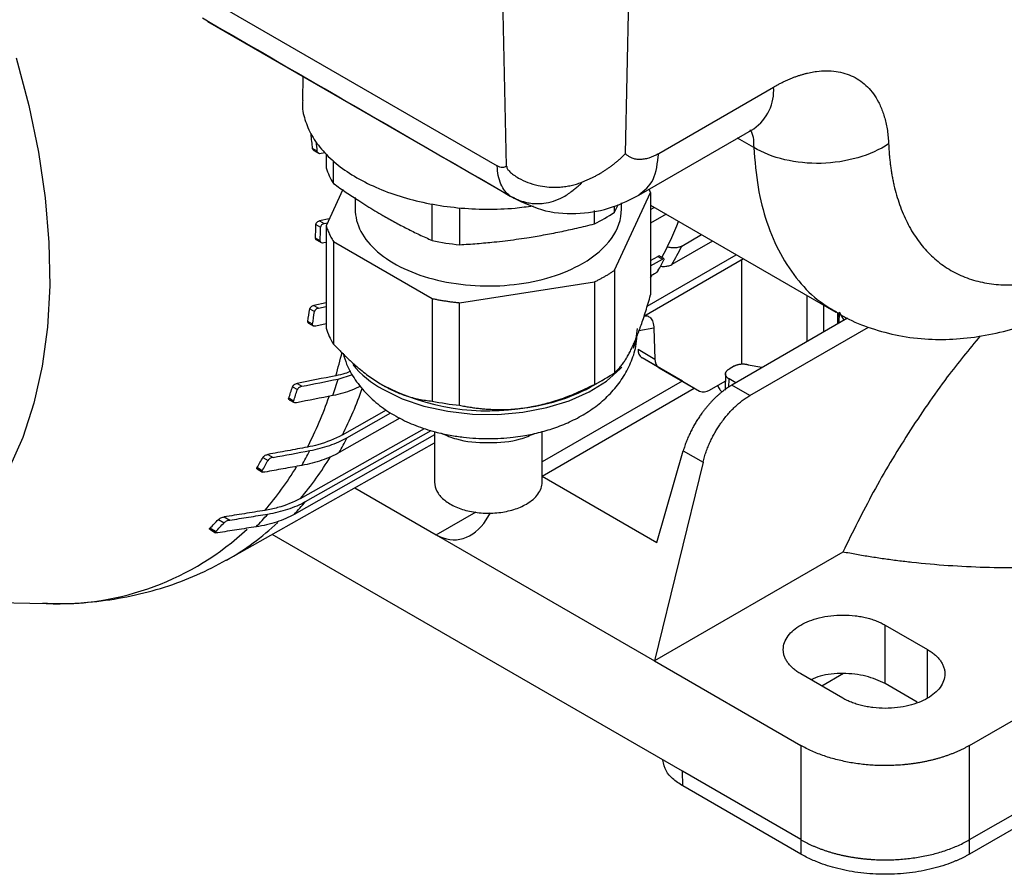
# Model space of a CAD drawing. Units: millimetres. Extents: x 14736 to 16376, y -166 to 1683.
# Drawn here: x 16112 to 16194, y 1025 to 1097 of the extents above; entities that cross this region are included whole.
import ezdxf

# ---------------------------------------------------------------- set-up
doc = ezdxf.new("R2010")
doc.units = ezdxf.units.MM

msp = doc.modelspace()

# ---------------------------------------------------------------- linework, layer by layer
at = {"color": 7, "linetype": 'Continuous', "lineweight": 25}
for p, q in [((16152.604, 1084.408), (16152.031, 1109.99)), ((16126.094, 1099.302), (16151.824, 1084.438)), ((16127.56, 1096.534), (16153.215, 1081.723)), ((16135.548, 1091.922), (16135.505, 1089.912)), ((16165.336, 1085.483), (16174.96, 1091.038)), ((16163.68, 1081.989), (16173.305, 1087.545)), ((16136.742, 1085.657), (16136.35, 1085.884)), ((16136.458, 1085.72), (16136.85, 1085.493)), ((16137.399, 1085.531), (16137.077, 1085.464)), ((16137.486, 1085.451), (16137.486, 1084.286)), ((16138.1, 1082.963), (16138.1, 1084.876)), ((16138.889, 1082.453), (16137.486, 1079.429)), ((16161.634, 1075.694), (16164.661, 1082.215)), ((16164.661, 1082.215), (16164.536, 1082.483)), ((16164.661, 1082.215), (16164.661, 1073.634)), ((16139.923, 1081.785), (16139.923, 1080.821)), ((16146.369, 1078.19), (16146.369, 1081.245)), ((16161.634, 1080.551), (16161.978, 1081.228)), ((16161.634, 1080.551), (16161.634, 1081.073)), ((16162.223, 1080.821), (16162.223, 1081.339)), ((16164.661, 1081.143), (16180.164, 1072.193)), ((16148.661, 1080.931), (16148.661, 1077.835)), ((16159.957, 1079.583), (16159.957, 1080.701)), ((16164.661, 1080.785), (16164.973, 1080.962)), ((16165.974, 1080.384), (16164.661, 1079.64)), ((16136.624, 1079.52), (16137.014, 1079.295)), ((16137.751, 1080), (16136.937, 1079.829)), ((16136.937, 1079.829), (16137.327, 1079.604)), ((16137.327, 1079.604), (16137.593, 1079.66)), ((16137.486, 1079.429), (16137.486, 1070.849)), ((16167.269, 1077.727), (16168.923, 1078.682)), ((16191.377, 1035.92), (16265.391, 1078.647)), ((16136.995, 1078.163), (16136.605, 1078.388)), ((16136.692, 1078.236), (16137.082, 1078.011)), ((16137.486, 1078.026), (16137.299, 1077.987)), ((16138.1, 1078.106), (16146.369, 1073.333)), ((16138.1, 1078.106), (16138.1, 1069.526)), ((16169.853, 1078.145), (16166.45, 1076.181)), ((16164.362, 1072.684), (16171.837, 1077)), ((16165.769, 1076.672), (16165.382, 1076.895)), ((16172.448, 1076.647), (16164.091, 1071.823)), ((16164.661, 1076.526), (16165.259, 1076.865)), ((16164.661, 1076.083), (16165.647, 1076.641)), ((16165.259, 1076.865), (16165.647, 1076.641)), ((16172.292, 1067.849), (16172.292, 1076.557)), ((16161.634, 1075.694), (16161.634, 1067.113)), ((16164.986, 1075.389), (16164.661, 1075.205)), ((16164.661, 1075.082), (16164.761, 1075.247)), ((16148.661, 1072.978), (16159.957, 1074.725)), ((16159.957, 1074.725), (16159.957, 1066.145)), ((16137.486, 1072.969), (16136.459, 1072.756)), ((16136.459, 1072.756), (16136.854, 1072.528)), ((16146.369, 1073.333), (16146.369, 1064.752)), ((16148.661, 1064.398), (16148.661, 1072.978)), ((16136.116, 1072.465), (16136.51, 1072.237)), ((16136.854, 1072.528), (16137.486, 1072.66)), ((16180.352, 1071.211), (16180.352, 1072.125)), ((16180.364, 1072.118), (16180.352, 1071.766)), ((16180.871, 1071.51), (16180.482, 1072.204)), ((16136.35, 1071.186), (16135.954, 1071.415)), ((16136.02, 1071.275), (16136.416, 1071.046)), ((16137.486, 1071.205), (16136.625, 1071.027)), ((16181.158, 1071.676), (16171.455, 1066.075)), ((16164.941, 1070.838), (16165.02, 1068.268)), ((16172.966, 1065.203), (16182.908, 1070.943)), ((16163.606, 1069.084), (16165.02, 1068.268)), ((16165.371, 1067.537), (16163.957, 1068.354)), ((16167.338, 1066.401), (16163.957, 1068.354)), ((16165.371, 1067.537), (16168.752, 1065.585)), ((16170.934, 1067.064), (16170.892, 1065.654)), ((16171.684, 1067.687), (16171.226, 1067.423)), ((16172.843, 1067.794), (16173.964, 1067.585)), ((16135.05, 1066.221), (16135.457, 1065.986)), ((16138.485, 1066.591), (16139.685, 1066.97)), ((16167.297, 1066.425), (16155.573, 1059.657)), ((16159.914, 1066.078), (16160.833, 1066.609)), ((16167.338, 1066.401), (16168.752, 1065.585)), ((16169.602, 1065.669), (16170.915, 1066.427)), ((16171.801, 1066.274), (16171.226, 1066.606)), ((16134.671, 1065.95), (16135.078, 1065.715)), ((16172.966, 1065.203), (16171.455, 1066.075)), ((16134.767, 1064.751), (16134.356, 1064.988)), ((16134.401, 1064.861), (16134.812, 1064.624)), ((16138.849, 1061.908), (16142.546, 1064.001)), ((16139.233, 1061.682), (16142.915, 1063.767)), ((16143.664, 1063.316), (16138.569, 1060.432)), ((16135.341, 1056.583), (16145.735, 1062.46)), ((16135.761, 1056.338), (16146.276, 1062.283)), ((16146.573, 1062.187), (16146.573, 1057.956)), ((16155.573, 1057.956), (16155.573, 1062.195)), ((16129.139, 1051.427), (16146.573, 1061.244)), ((16146.573, 1061.908), (16134.804, 1055.257)), ((16165.174, 1052.907), (16167.396, 1060.592)), ((16167.396, 1060.592), (16169.052, 1059.636)), ((16132.19, 1060.033), (16132.622, 1059.784)), ((16132.612, 1060.279), (16133.043, 1060.03)), ((16169.052, 1059.636), (16164.979, 1042.996)), ((16132.137, 1058.921), (16131.699, 1059.173)), ((16131.719, 1059.061), (16132.157, 1058.807)), ((16155.573, 1058.449), (16165.174, 1052.907)), ((16139.889, 1057.48), (16146.711, 1053.542)), ((16128.464, 1054.835), (16128.939, 1054.561)), ((16128.944, 1055.048), (16129.417, 1054.775)), ((16150.88, 1054.8), (16151.246, 1055.381)), ((16127.737, 1054.01), (16128.223, 1053.73)), ((16128.234, 1053.825), (16127.749, 1054.105)), ((16167.318, 1033.754), (16132.969, 1053.583)), ((16146.711, 1053.542), (16164.979, 1042.996)), ((16180.763, 1052.108), (16164.979, 1042.996)), ((16092.885, 1048.224), (16114.044, 1047.79)), ((16184.307, 1045.99), (16187.843, 1043.949)), ((16184.307, 1041.091), (16184.307, 1045.99)), ((16164.979, 1042.996), (16177.237, 1035.92)), ((16180.772, 1039.867), (16177.236, 1041.908)), ((16180.815, 1041.931), (16179.005, 1040.887)), ((16186.994, 1039.54), (16184.307, 1041.091)), ((16177.237, 1035.92), (16177.236, 1028.028)), ((16191.378, 1028.028), (16191.377, 1035.92)), ((16177.236, 1028.028), (16167.318, 1033.754)), ((16167.355, 1032.529), (16167.318, 1033.754)), ((16191.378, 1028.028), (16201.297, 1033.754)), ((16177.255, 1026.814), (16167.355, 1032.529)), ((16201.26, 1032.529), (16191.36, 1026.814)), ((16177.236, 1028.028), (16177.255, 1026.814)), ((16191.36, 1026.814), (16191.378, 1028.028))]:
    msp.add_line(p, q, dxfattribs=at)
at = {"color": 8, "linetype": 'Continuous', "lineweight": 25}
for p, q in [((16162.545, 1085.462), (16163.111, 1110.076)), ((16173.296, 1085.982), (16171.946, 1086.761)), ((16152.913, 1081.914), (16153.252, 1081.764)), ((16177.767, 1069.718), (16177.767, 1073.577)), ((16179.181, 1070.535), (16179.181, 1072.76)), ((16180.452, 1071.268), (16180.482, 1072.204)), ((16164.941, 1070.838), (16163.678, 1070.642)), ((16171.204, 1065.887), (16171.226, 1066.606)), ((16155.573, 1058.474), (16168.322, 1065.833)), ((16146.711, 1053.542), (16150.062, 1055.477)), ((16187.843, 1039.867), (16187.843, 1043.949))]:
    msp.add_line(p, q, dxfattribs=at)
at = {"color": 8, "linetype": 'Continuous', "lineweight": 25, "flags": 128}
msp.add_lwpolyline([(16111.53, 1093.476), (16112.582, 1089.508), (16113.393, 1085.591), (16113.958, 1081.751), (16114.273, 1078.014), (16114.336, 1074.405), (16114.147, 1070.948), (16113.706, 1067.665), (16113.018, 1064.578), (16112.086, 1061.709), (16110.916, 1059.076)], dxfattribs=at)
at = {"color": 7, "linetype": 'Continuous', "lineweight": 25, "flags": 128}
for points in [[(16163.242, 1069.186), (16163.436, 1069.767), (16163.573, 1070.836)], [(16142.234, 1065.733), (16143.855, 1064.944), (16145.684, 1064.325), (16147.668, 1063.893), (16149.749, 1063.66), (16151.869, 1063.634), (16153.966, 1063.815), (16155.979, 1064.199), (16157.852, 1064.773), (16159.529, 1065.521), (16160.963, 1066.423), (16162.113, 1067.451), (16162.245, 1067.599)]]:
    msp.add_lwpolyline(points, dxfattribs=at)
at = {"color": 8, "linetype": 'Continuous', "lineweight": 25}
for centre, radius, start, end in [((16171.039, 1090.758), 3.931, 305.19521, 4.09461), ((16099.815, 1078.224), 40.125, 343.56241, 346.47326), ((16146.28, 1073.174), 8.47, 219.19806, 241.46987), ((16109.32, 1076.848), 33.093, 333.1618, 340.52364), ((16106.687, 1075.926), 32.877, 332.78783, 340.81412), ((16115.221, 1073.594), 26.347, 319.78707, 329.15678), ((16112.667, 1072.643), 26.048, 319.12959, 329.03036), ((16114.976, 1071.084), 23.312, 267.70892, 312.99044), ((16118.173, 1070.867), 22.32, 299.42797, 313.17232)]:
    msp.add_arc(centre, radius, start, end, dxfattribs=at)
at = {"color": 7, "linetype": 'Continuous', "lineweight": 25}
for centre, radius, start, end in [((16065.403, 1079.406), 71.242, 5.21732, 6.19786), ((16065.565, 1079.213), 71.469, 5.17325, 5.82714), ((16142.799, 1085.949), 5.568, 197.37254, 212.424), ((16154.314, 1091.294), 12.999, 295.72475, 304.26987), ((16078.337, 1079.963), 58.289, 358.45163, 359.56438), ((16136.952, 1091.731), 32.333, 332.42227, 338.33039), ((16078.218, 1079.738), 58.798, 358.46501, 359.56822), ((16150.917, 1100.008), 22.288, 258.22525, 264.18882), ((16139.984, 1091.191), 30.426, 330.4406, 333.73729), ((16138.533, 1090.368), 30.527, 331.27371, 333.13331), ((16090.282, 1078.984), 46.295, 350.58931, 351.90396), ((16090.14, 1078.771), 46.828, 350.67895, 351.97937), ((16142.799, 1072.511), 5.568, 197.37254, 212.424), ((16164.436, 1069.034), 0.832, 176.54216, 234.84542), ((16165.85, 1068.218), 0.832, 176.54216, 234.84542), ((16154.314, 1077.856), 12.999, 295.72475, 304.26987), ((16102.17, 1077.221), 37.839, 341.49013, 343.68456), ((16100.28, 1076.653), 36.018, 341.10305, 342.71262), ((16100.177, 1076.457), 36.517, 341.30314, 342.89181), ((16151.052, 1083.12), 19.188, 242.64295, 279.77083), ((16152.217, 1079.824), 15.754, 277.62833, 299.24427), ((16169.104, 1066.364), 0.855, 245.68636, 305.61763), ((16150.917, 1086.571), 22.288, 258.22525, 264.18882), ((16112.182, 1075.254), 30.266, 330.67705, 333.3564), ((16109.738, 1074.093), 29.638, 330.18816, 332.92353), ((16107.579, 1073.496), 28.052, 329.29748, 331.31976), ((16107.552, 1073.309), 28.486, 329.6624, 331.65396), ((16116.869, 1072.102), 24.605, 316.79612, 320.15783), ((16111.761, 1070.456), 22.869, 314.35774, 316.91841), ((16114.285, 1070.97), 24.11, 315.99313, 319.43358), ((16111.843, 1070.238), 23.196, 314.96214, 317.48028)]:
    msp.add_arc(centre, radius, start, end, dxfattribs=at)
msp.add_ellipse((16147.998, 1058.368), major_axis=(-0.394, 5.232), ratio=0.715187, start_param=2.687676, end_param=3.909407, dxfattribs=at)
for points in [[(16127.124, 1096.822), (16135.711, 1091.859), (16144.307, 1086.889), (16152.913, 1081.914)], [(16138.301, 1066.869), (16137.217, 1066.653), (16136.134, 1066.437), (16135.05, 1066.221)], [(16135.457, 1065.986), (16136.467, 1066.187), (16137.476, 1066.389), (16138.485, 1066.591)], [(16138.051, 1065.208), (16137.039, 1065.008), (16136.026, 1064.808), (16135.014, 1064.609)], [(16133.043, 1060.03), (16134.072, 1060.22), (16135.1, 1060.411), (16136.128, 1060.602)]]:
    msp.add_open_spline(points, degree=3, dxfattribs=at)
for points, knots in [([(16174.96, 1091.038), (16175.049, 1091.089), (16175.227, 1091.19), (16175.493, 1091.33), (16175.757, 1091.463), (16176.019, 1091.587), (16176.28, 1091.702), (16176.539, 1091.808), (16176.797, 1091.906), (16177.053, 1091.995), (16177.307, 1092.075), (16177.56, 1092.147), (16177.811, 1092.21), (16178.061, 1092.264), (16178.309, 1092.31), (16178.759, 1092.377), (16179.399, 1092.422), (16180.195, 1092.368), (16180.944, 1092.204), (16181.638, 1091.929), (16182.272, 1091.549), (16182.839, 1091.064), (16183.334, 1090.48), (16183.693, 1089.898), (16183.947, 1089.366), (16184.124, 1088.914), (16184.273, 1088.437), (16184.396, 1087.935), (16184.49, 1087.409), (16184.559, 1086.859), (16184.582, 1086.475), (16184.593, 1086.282)], [0, 0, 0, 0, 0.018036, 0.035989, 0.05387, 0.071691, 0.089467, 0.107208, 0.124927, 0.142639, 0.160354, 0.178086, 0.195848, 0.213652, 0.231511, 0.249437, 0.312014, 0.374612, 0.437172, 0.499833, 0.562479, 0.625077, 0.687682, 0.750318, 0.786093, 0.821664, 0.857131, 0.892597, 0.928163, 0.963931, 1, 1, 1, 1]), ([(16135.528, 1089.914), (16135.519, 1089.844), (16135.45, 1089.312), (16135.678, 1088.313), (16136.232, 1086.959), (16137.178, 1085.672), (16138.446, 1084.484), (16140.02, 1083.423), (16141.857, 1082.515), (16143.915, 1081.781), (16146.145, 1081.24), (16148.493, 1080.902), (16150.899, 1080.786), (16153.035, 1080.845), (16154.317, 1081.032), (16154.819, 1081.105)], [0, 0, 0, 0, 0.012755, 0.097543, 0.182331, 0.267118, 0.351906, 0.436694, 0.521481, 0.606269, 0.691056, 0.775844, 0.860632, 0.94542, 1, 1, 1, 1]), ([(16184.593, 1086.282), (16183.854, 1085.794), (16182.968, 1085.396), (16181.037, 1084.839), (16179.993, 1084.68), (16177.902, 1084.624), (16176.857, 1084.728), (16174.924, 1085.183), (16174.037, 1085.534), (16173.296, 1085.982)], [0, 0, 0, 0, 0.25, 0.25, 0.5, 0.5, 0.75, 0.75, 1, 1, 1, 1]), ([(16184.593, 1086.282), (16184.6, 1086.146), (16184.613, 1085.875), (16184.641, 1085.475), (16184.677, 1085.079), (16184.72, 1084.69), (16184.77, 1084.306), (16184.827, 1083.927), (16184.891, 1083.554), (16184.963, 1083.186), (16185.14, 1082.373), (16185.486, 1081.169), (16186.12, 1079.671), (16186.919, 1078.324), (16187.888, 1077.144), (16189.012, 1076.159), (16190.285, 1075.388), (16191.684, 1074.84), (16193.19, 1074.525), (16194.784, 1074.439), (16196.43, 1074.579), (16198.12, 1074.93), (16199.482, 1075.369), (16200.501, 1075.774), (16201.164, 1076.064), (16201.83, 1076.383), (16202.499, 1076.728), (16202.946, 1076.981), (16203.17, 1077.107)], [0, 0, 0, 0, 0.0130558, 0.0260945, 0.039121, 0.0521404, 0.0651576, 0.0781776, 0.0912054, 0.104246, 0.1173042, 0.1791209, 0.2409504, 0.3050923, 0.369247, 0.4346183, 0.5000021, 0.5653733, 0.6307571, 0.694899, 0.7590537, 0.8208704, 0.8826999, 0.9061869, 0.9296314, 0.9530624, 0.9765089, 1, 1, 1, 1]), ([(16136.459, 1085.721), (16136.434, 1085.739), (16136.383, 1085.774), (16136.356, 1085.839), (16136.351, 1085.877), (16136.35, 1085.884)], [0, 0, 0, 0, 0.447036, 0.896937, 1, 1, 1, 1]), ([(16137.077, 1085.464), (16136.997, 1085.448), (16136.918, 1085.456), (16136.793, 1085.525), (16136.749, 1085.584), (16136.742, 1085.657)], [0, 0, 0, 0, 0.5, 0.5, 1, 1, 1, 1]), ([(16158.963, 1083.095), (16159.049, 1083.13), (16159.222, 1083.201), (16159.477, 1083.314), (16159.728, 1083.433), (16159.976, 1083.558), (16160.219, 1083.688), (16160.458, 1083.825), (16160.692, 1083.966), (16160.921, 1084.113), (16161.145, 1084.265), (16161.363, 1084.422), (16161.576, 1084.584), (16161.782, 1084.751), (16161.983, 1084.922), (16162.177, 1085.097), (16162.365, 1085.277), (16162.485, 1085.4), (16162.545, 1085.462)], [0, 0, 0, 0, 0.063626, 0.127095, 0.190409, 0.253569, 0.316577, 0.379434, 0.442141, 0.5047, 0.567111, 0.629378, 0.6915, 0.75348, 0.815318, 0.877017, 0.938577, 1, 1, 1, 1]), ([(16162.545, 1085.462), (16162.577, 1085.432), (16162.64, 1085.373), (16162.743, 1085.295), (16162.851, 1085.225), (16162.964, 1085.164), (16163.145, 1085.086), (16163.406, 1085.013), (16163.761, 1084.985), (16164.139, 1085.019), (16164.489, 1085.104), (16164.8, 1085.215), (16165.067, 1085.334), (16165.247, 1085.433), (16165.336, 1085.483)], [0, 0, 0, 0, 0.049419, 0.098691, 0.14792, 0.19721, 0.246665, 0.373286, 0.500019, 0.62664, 0.753373, 0.835637, 0.917686, 1, 1, 1, 1]), ([(16152.604, 1084.408), (16152.49, 1084.357), (16152.323, 1084.281), (16152.039, 1084.33), (16151.895, 1084.402), (16151.824, 1084.438)], [0, 0, 0, 0, 0.517891, 0.761725, 1, 1, 1, 1]), ([(16152.913, 1081.914), (16152.584, 1082.142), (16152.31, 1082.484), (16151.935, 1083.353), (16151.835, 1083.878), (16151.824, 1084.438)], [0, 0, 0, 0, 0.5, 0.5, 1, 1, 1, 1]), ([(16152.605, 1084.409), (16152.607, 1084.388), (16152.609, 1084.349), (16152.627, 1084.27), (16152.675, 1084.172), (16152.76, 1084.06), (16152.921, 1083.892), (16153.202, 1083.665), (16153.696, 1083.351), (16154.38, 1083.03), (16155.181, 1082.795), (16155.976, 1082.67), (16156.636, 1082.643), (16157.202, 1082.673), (16157.666, 1082.731), (16158.114, 1082.822), (16158.548, 1082.94), (16158.825, 1083.044), (16158.963, 1083.095)], [0, 0, 0, 0, 0.0105106, 0.0199288, 0.0376635, 0.0556501, 0.0784908, 0.1369081, 0.2124596, 0.3354384, 0.4663865, 0.5729951, 0.6791735, 0.7462583, 0.8117471, 0.8757719, 0.9384732, 1, 1, 1, 1]), ([(16237.349, 1084.775), (16237.418, 1084.653), (16237.557, 1084.41), (16237.753, 1084.043), (16237.939, 1083.675), (16238.117, 1083.305), (16238.284, 1082.934), (16238.442, 1082.561), (16238.591, 1082.187), (16238.73, 1081.812), (16239.015, 1080.98), (16239.364, 1079.681), (16239.626, 1077.897), (16239.675, 1076.095), (16239.502, 1074.278), (16239.106, 1072.466), (16238.281, 1070.071), (16236.707, 1067.161), (16234.012, 1063.889), (16230.625, 1060.922), (16226.639, 1058.291), (16222.081, 1055.99), (16216.942, 1054.034), (16211.274, 1052.479), (16206.233, 1051.57), (16202.084, 1051.094), (16198.946, 1050.866), (16195.798, 1050.766), (16192.676, 1050.793), (16189.586, 1050.945), (16187.161, 1051.162), (16185.374, 1051.373), (16184.209, 1051.529), (16183.051, 1051.703), (16181.901, 1051.895), (16181.143, 1052.037), (16180.763, 1052.108)], [0, 0, 0, 0, 0.00672, 0.013435, 0.020147, 0.026856, 0.033565, 0.040274, 0.046986, 0.053702, 0.060423, 0.091511, 0.122605, 0.154312, 0.186024, 0.21805, 0.250081, 0.314097, 0.377477, 0.439622, 0.500001, 0.560379, 0.622524, 0.685904, 0.74992, 0.781946, 0.813977, 0.845684, 0.877396, 0.908484, 0.939578, 0.95167, 0.96375, 0.975826, 0.987906, 1, 1, 1, 1]), ([(16138.1, 1082.963), (16138.281, 1082.836), (16138.64, 1082.583), (16139.174, 1082.217), (16139.698, 1081.865), (16140.271, 1081.49), (16140.892, 1081.096), (16141.565, 1080.683), (16142.012, 1080.422), (16142.234, 1080.292)], [0, 0, 0, 0, 0.132013, 0.2614544, 0.3883464, 0.5127126, 0.6766076, 0.8390154, 1, 1, 1, 1]), ([(16152.913, 1081.914), (16152.969, 1081.882), (16153.082, 1081.819), (16153.252, 1081.734), (16153.422, 1081.656), (16153.592, 1081.585), (16153.762, 1081.523), (16153.932, 1081.467), (16154.102, 1081.419), (16154.369, 1081.354), (16154.742, 1081.293), (16155.223, 1081.268), (16155.823, 1081.308), (16156.548, 1081.47), (16157.244, 1081.771), (16157.782, 1082.102), (16158.142, 1082.367), (16158.446, 1082.617), (16158.71, 1082.852), (16158.88, 1083.015), (16158.963, 1083.095)], [0, 0, 0, 0, 0.027673, 0.055189, 0.082547, 0.109742, 0.136767, 0.163611, 0.190264, 0.216714, 0.289054, 0.363947, 0.441311, 0.570862, 0.709659, 0.785662, 0.852712, 0.90433, 0.953387, 1, 1, 1, 1]), ([(16153.117, 1081.78), (16154.015, 1081.354), (16155.779, 1080.514), (16158.692, 1080.35), (16161.406, 1080.842), (16162.993, 1081.646), (16163.739, 1082.024)], [0, 0, 0, 0, 0.273844, 0.538434, 0.782841, 1, 1, 1, 1]), ([(16139.923, 1080.822), (16139.923, 1080.19), (16140.086, 1079.558), (16140.721, 1078.349), (16141.194, 1077.771), (16142.411, 1076.721), (16143.154, 1076.247), (16144.846, 1075.445), (16145.795, 1075.117), (16147.818, 1074.633), (16148.891, 1074.478), (16151.07, 1074.354), (16152.175, 1074.386), (16154.322, 1074.632), (16155.364, 1074.847), (16157.295, 1075.443), (16158.184, 1075.824), (16158.958, 1076.271)], [0, 0, 0, 0, 0.125, 0.125, 0.25, 0.25, 0.375, 0.375, 0.5, 0.5, 0.625, 0.625, 0.75, 0.75, 0.875, 0.875, 1, 1, 1, 1]), ([(16142.234, 1080.292), (16142.401, 1080.197), (16142.735, 1080.006), (16143.238, 1079.729), (16143.745, 1079.459), (16144.43, 1079.105), (16145.306, 1078.673), (16146.01, 1078.353), (16146.369, 1078.19)], [0, 0, 0, 0, 0.120581, 0.241975, 0.364211, 0.487314, 0.738509, 1, 1, 1, 1]), ([(16158.958, 1076.271), (16159.99, 1076.866), (16160.816, 1077.58), (16161.933, 1079.137), (16162.223, 1079.979), (16162.223, 1080.822)], [0, 0, 0, 0, 0.5, 0.5, 1, 1, 1, 1]), ([(16136.624, 1079.52), (16136.627, 1079.546), (16136.634, 1079.599), (16136.681, 1079.677), (16136.751, 1079.747), (16136.839, 1079.802), (16136.905, 1079.82), (16136.937, 1079.829)], [0, 0, 0, 0, 0.190529, 0.380771, 0.578596, 0.794016, 1, 1, 1, 1]), ([(16137.327, 1079.604), (16137.248, 1079.588), (16137.172, 1079.548), (16137.053, 1079.435), (16137.015, 1079.363), (16137.014, 1079.295)], [0, 0, 0, 0, 0.5, 0.5, 1, 1, 1, 1]), ([(16137.486, 1079.429), (16137.506, 1079.365), (16137.548, 1079.236), (16137.62, 1079.045), (16137.699, 1078.855), (16137.787, 1078.666), (16137.883, 1078.478), (16137.986, 1078.291), (16138.062, 1078.168), (16138.1, 1078.106)], [0, 0, 0, 0, 0.143074, 0.285931, 0.428658, 0.571342, 0.714069, 0.856926, 1, 1, 1, 1]), ([(16154.309, 1078.424), (16154.536, 1078.461), (16154.993, 1078.533), (16155.68, 1078.653), (16156.371, 1078.782), (16157.307, 1078.968), (16158.504, 1079.227), (16159.466, 1079.462), (16159.957, 1079.583)], [0, 0, 0, 0, 0.120581, 0.241976, 0.364211, 0.487315, 0.738509, 1, 1, 1, 1]), ([(16136.693, 1078.238), (16136.672, 1078.253), (16136.629, 1078.282), (16136.606, 1078.34), (16136.605, 1078.377), (16136.605, 1078.388)], [0, 0, 0, 0, 0.4092901, 0.8322247, 1, 1, 1, 1]), ([(16137.299, 1077.987), (16137.221, 1077.971), (16137.145, 1077.977), (16137.029, 1078.04), (16136.993, 1078.096), (16136.995, 1078.163)], [0, 0, 0, 0, 0.5, 0.5, 1, 1, 1, 1]), ([(16148.661, 1077.835), (16148.908, 1077.851), (16149.399, 1077.881), (16150.128, 1077.936), (16150.844, 1077.998), (16151.626, 1078.074), (16152.475, 1078.17), (16153.394, 1078.288), (16154.005, 1078.379), (16154.309, 1078.424)], [0, 0, 0, 0, 0.1320128, 0.2614541, 0.3883459, 0.512712, 0.6766071, 0.8390151, 1, 1, 1, 1]), ([(16167.269, 1077.727), (16167.187, 1077.689), (16167.022, 1077.611), (16166.705, 1077.565), (16166.37, 1077.577), (16166.141, 1077.629), (16166.029, 1077.669), (16166.017, 1077.673)], [0, 0, 0, 0, 0.234174, 0.468092, 0.709636, 0.969381, 1, 1, 1, 1]), ([(16165.259, 1076.865), (16165.28, 1076.875), (16165.323, 1076.897), (16165.364, 1076.904), (16165.376, 1076.895), (16165.38, 1076.892)], [0, 0, 0, 0, 0.393074, 0.785704, 1, 1, 1, 1]), ([(16165.488, 1076.046), (16165.506, 1076.042), (16165.645, 1076.009), (16165.929, 1076.02), (16166.245, 1076.079), (16166.393, 1076.152), (16166.45, 1076.181)], [0, 0, 0, 0, 0.055735, 0.438196, 0.784502, 1, 1, 1, 1]), ([(16165.647, 1076.641), (16165.706, 1076.675), (16165.751, 1076.684), (16165.793, 1076.656), (16165.79, 1076.62), (16165.765, 1076.572)], [0, 0, 0, 0, 0.5, 0.5, 1, 1, 1, 1]), ([(16159.957, 1074.725), (16160.043, 1074.768), (16160.215, 1074.853), (16160.466, 1074.985), (16160.712, 1075.119), (16160.952, 1075.258), (16161.185, 1075.4), (16161.414, 1075.545), (16161.56, 1075.644), (16161.634, 1075.694)], [0, 0, 0, 0, 0.143074, 0.285931, 0.428658, 0.571342, 0.714069, 0.856926, 1, 1, 1, 1]), ([(16165.303, 1075.696), (16165.278, 1075.649), (16165.232, 1075.592), (16165.116, 1075.478), (16165.046, 1075.423), (16164.986, 1075.389)], [0, 0, 0, 0, 0.5, 0.5, 1, 1, 1, 1]), ([(16163.147, 1069.312), (16163.177, 1069.377), (16163.236, 1069.507), (16163.326, 1069.711), (16163.415, 1069.923), (16163.505, 1070.144), (16163.595, 1070.373), (16163.685, 1070.61), (16163.776, 1070.855), (16163.901, 1071.205), (16164.062, 1071.676), (16164.258, 1072.286), (16164.459, 1072.94), (16164.593, 1073.4), (16164.661, 1073.634)], [0, 0, 0, 0, 0.057025, 0.11425, 0.171717, 0.229468, 0.287546, 0.345992, 0.404845, 0.464147, 0.591302, 0.722796, 0.858936, 1, 1, 1, 1]), ([(16180.183, 1072.225), (16180.451, 1072.06), (16181.377, 1071.489), (16183.146, 1070.799), (16185.472, 1070.171), (16187.874, 1069.89), (16190.293, 1069.911), (16192.694, 1070.213), (16195.135, 1070.792), (16197.585, 1071.653), (16199.72, 1072.601), (16201.013, 1073.353), (16201.51, 1073.642)], [0, 0, 0, 0, 0.043204, 0.149562, 0.259315, 0.373881, 0.479896, 0.588864, 0.700503, 0.814045, 0.928465, 1, 1, 1, 1]), ([(16136.116, 1072.465), (16136.125, 1072.528), (16136.171, 1072.596), (16136.298, 1072.7), (16136.379, 1072.739), (16136.459, 1072.756)], [0, 0, 0, 0, 0.5, 0.5, 1, 1, 1, 1]), ([(16146.369, 1073.333), (16146.476, 1073.311), (16146.689, 1073.267), (16147.012, 1073.207), (16147.338, 1073.152), (16147.665, 1073.101), (16147.995, 1073.055), (16148.327, 1073.014), (16148.549, 1072.99), (16148.661, 1072.978)], [0, 0, 0, 0, 0.143074, 0.285931, 0.428658, 0.571342, 0.714069, 0.856926, 1, 1, 1, 1]), ([(16136.854, 1072.528), (16136.773, 1072.512), (16136.693, 1072.474), (16136.565, 1072.367), (16136.519, 1072.301), (16136.51, 1072.237)], [0, 0, 0, 0, 0.5, 0.5, 1, 1, 1, 1]), ([(16136.022, 1071.278), (16136.005, 1071.289), (16135.969, 1071.312), (16135.95, 1071.364), (16135.953, 1071.401), (16135.954, 1071.415)], [0, 0, 0, 0, 0.352879, 0.750053, 1, 1, 1, 1]), ([(16136.625, 1071.027), (16136.589, 1071.022), (16136.518, 1071.012), (16136.427, 1071.034), (16136.368, 1071.08), (16136.346, 1071.135), (16136.349, 1071.172), (16136.35, 1071.186)], [0, 0, 0, 0, 0.234988, 0.470801, 0.685465, 0.878848, 1, 1, 1, 1]), ([(16164.199, 1071.885), (16164.262, 1071.885), (16164.439, 1071.885), (16164.67, 1071.708), (16164.883, 1071.371), (16164.921, 1071.023), (16164.941, 1070.838)], [0, 0, 0, 0, 0.135537, 0.381615, 0.670613, 1, 1, 1, 1]), ([(16138.1, 1069.526), (16138.205, 1069.414), (16138.414, 1069.194), (16138.727, 1068.875), (16139.036, 1068.569), (16139.343, 1068.277), (16139.646, 1067.999), (16139.945, 1067.734), (16140.31, 1067.423), (16140.742, 1067.078), (16141.242, 1066.71), (16141.739, 1066.373), (16142.07, 1066.176), (16142.234, 1066.077)], [0, 0, 0, 0, 0.0801917, 0.1587812, 0.235815, 0.3113423, 0.3854153, 0.4580895, 0.5294236, 0.6492354, 0.7673739, 0.8841784, 1, 1, 1, 1]), ([(16138.917, 1068.747), (16139.004, 1068.438), (16139.226, 1067.648), (16139.912, 1066.488), (16140.89, 1065.283), (16142.106, 1064.232), (16143.483, 1063.362), (16144.995, 1062.666), (16146.465, 1062.188), (16147.813, 1061.887), (16149.295, 1061.666), (16151.069, 1061.563), (16152.736, 1061.659), (16154.131, 1061.854), (16155.282, 1062.089), (16156.599, 1062.475), (16157.909, 1062.995), (16159.185, 1063.669), (16160.379, 1064.502), (16161.445, 1065.495), (16162.344, 1066.641), (16163.02, 1067.927), (16163.433, 1069.14), (16163.491, 1069.925), (16163.512, 1070.225)], [0, 0, 0, 0, 0.031517, 0.080853, 0.131987, 0.184805, 0.237963, 0.288992, 0.341561, 0.379934, 0.413551, 0.475092, 0.536261, 0.560447, 0.600526, 0.641777, 0.685896, 0.731866, 0.779156, 0.827024, 0.8749, 0.922614, 0.970452, 1, 1, 1, 1]), ([(16192.262, 1070.203), (16191.331, 1069.073), (16189.208, 1066.493), (16186.212, 1062.089), (16183.257, 1057.184), (16181.589, 1053.789), (16180.763, 1052.108)], [0, 0, 0, 0, 0.208713, 0.476459, 0.740744, 1, 1, 1, 1]), ([(16161.634, 1067.113), (16161.673, 1067.146), (16161.749, 1067.21), (16161.863, 1067.319), (16161.977, 1067.436), (16162.089, 1067.562), (16162.2, 1067.698), (16162.309, 1067.842), (16162.443, 1068.03), (16162.601, 1068.274), (16162.784, 1068.589), (16162.966, 1068.931), (16163.087, 1069.185), (16163.147, 1069.312)], [0, 0, 0, 0, 0.080192, 0.158781, 0.235815, 0.311342, 0.385415, 0.45809, 0.529424, 0.649236, 0.767374, 0.884178, 1, 1, 1, 1]), ([(16171.684, 1067.687), (16171.708, 1067.7), (16171.757, 1067.727), (16171.838, 1067.761), (16171.925, 1067.791), (16172.018, 1067.816), (16172.114, 1067.835), (16172.212, 1067.848), (16172.311, 1067.856), (16172.409, 1067.858), (16172.505, 1067.854), (16172.597, 1067.845), (16172.684, 1067.832), (16172.767, 1067.815), (16172.818, 1067.801), (16172.843, 1067.794)], [0, 0, 0, 0, 0.0791251, 0.1593765, 0.2403465, 0.3216041, 0.4027088, 0.4832242, 0.5627317, 0.640843, 0.7172098, 0.7915314, 0.8635589, 0.9330964, 1, 1, 1, 1]), ([(16139.537, 1067.239), (16139.382, 1067.17), (16139.009, 1067.006), (16138.562, 1066.92), (16138.301, 1066.869)], [0, 0, 0, 0, 0.4157756, 1, 1, 1, 1]), ([(16171.226, 1066.606), (16171.203, 1066.62), (16171.158, 1066.648), (16171.1, 1066.693), (16171.049, 1066.742), (16171.007, 1066.793), (16170.974, 1066.847), (16170.951, 1066.902), (16170.936, 1066.958), (16170.931, 1067.015), (16170.936, 1067.071), (16170.951, 1067.128), (16170.974, 1067.183), (16171.007, 1067.236), (16171.049, 1067.287), (16171.1, 1067.336), (16171.158, 1067.381), (16171.203, 1067.409), (16171.226, 1067.423)], [0, 0, 0, 0, 0.062505, 0.125008, 0.18751, 0.25001, 0.312508, 0.375006, 0.437503, 0.5, 0.562497, 0.624994, 0.687492, 0.74999, 0.81249, 0.874992, 0.937495, 1, 1, 1, 1]), ([(16134.671, 1065.95), (16134.682, 1065.975), (16134.705, 1066.024), (16134.78, 1066.098), (16134.879, 1066.163), (16134.975, 1066.204), (16135.034, 1066.217), (16135.05, 1066.221)], [0, 0, 0, 0, 0.209692, 0.418568, 0.650214, 0.90083, 1, 1, 1, 1]), ([(16135.457, 1065.986), (16135.416, 1065.975), (16135.335, 1065.953), (16135.22, 1065.888), (16135.132, 1065.813), (16135.091, 1065.751), (16135.08, 1065.721), (16135.078, 1065.715)], [0, 0, 0, 0, 0.243326, 0.486198, 0.73941, 0.946753, 1, 1, 1, 1]), ([(16140.365, 1065.996), (16139.891, 1065.775), (16139.183, 1065.444), (16138.332, 1065.267), (16138.051, 1065.208)], [0, 0, 0, 0, 0.66994, 1, 1, 1, 1]), ([(16142.234, 1066.077), (16142.316, 1066.031), (16142.478, 1065.939), (16142.722, 1065.81), (16142.966, 1065.688), (16143.212, 1065.574), (16143.458, 1065.467), (16143.704, 1065.368), (16143.951, 1065.275), (16144.293, 1065.159), (16144.732, 1065.029), (16145.27, 1064.905), (16145.819, 1064.809), (16146.184, 1064.771), (16146.369, 1064.752)], [0, 0, 0, 0, 0.057025, 0.11425, 0.171717, 0.229468, 0.287546, 0.345992, 0.404846, 0.464147, 0.591302, 0.722796, 0.858936, 1, 1, 1, 1]), ([(16154.309, 1064.21), (16154.419, 1064.228), (16154.641, 1064.263), (16154.974, 1064.327), (16155.308, 1064.398), (16155.643, 1064.477), (16155.979, 1064.564), (16156.316, 1064.659), (16156.654, 1064.762), (16157.121, 1064.914), (16157.721, 1065.131), (16158.455, 1065.431), (16159.205, 1065.768), (16159.703, 1066.018), (16159.957, 1066.145)], [0, 0, 0, 0, 0.0570255, 0.11425, 0.1717168, 0.2294682, 0.2875461, 0.3459917, 0.4048453, 0.4641466, 0.5913022, 0.7227961, 0.8589363, 1, 1, 1, 1]), ([(16171.455, 1066.075), (16171.396, 1066.04), (16171.275, 1065.969), (16171.095, 1065.851), (16170.914, 1065.725), (16170.733, 1065.59), (16170.553, 1065.447), (16170.373, 1065.295), (16170.194, 1065.134), (16170.016, 1064.966), (16169.84, 1064.789), (16169.667, 1064.605), (16169.496, 1064.413), (16169.327, 1064.214), (16169.162, 1064.008), (16168.983, 1063.773), (16168.79, 1063.503), (16168.586, 1063.195), (16168.385, 1062.868), (16168.191, 1062.524), (16168.005, 1062.164), (16167.83, 1061.788), (16167.668, 1061.399), (16167.519, 1060.998), (16167.437, 1060.729), (16167.396, 1060.592)], [0, 0, 0, 0, 0.034643, 0.06945, 0.104422, 0.13956, 0.174862, 0.21033, 0.245962, 0.28176, 0.317723, 0.353851, 0.390145, 0.426604, 0.463228, 0.500018, 0.548975, 0.599582, 0.651838, 0.705742, 0.761296, 0.818499, 0.87735, 0.937851, 1, 1, 1, 1]), ([(16170.276, 1066.058), (16170.323, 1065.941), (16170.405, 1065.739), (16170.586, 1065.559), (16170.663, 1065.483)], [0, 0, 0, 0, 0.575924, 1, 1, 1, 1]), ([(16134.403, 1064.864), (16134.39, 1064.871), (16134.36, 1064.889), (16134.344, 1064.934), (16134.352, 1064.97), (16134.356, 1064.988)], [0, 0, 0, 0, 0.276496, 0.645311, 1, 1, 1, 1]), ([(16135.014, 1064.609), (16134.936, 1064.594), (16134.861, 1064.597), (16134.765, 1064.649), (16134.749, 1064.698), (16134.767, 1064.751)], [0, 0, 0, 0, 0.5, 0.5, 1, 1, 1, 1]), ([(16169.052, 1059.636), (16169.071, 1059.71), (16169.108, 1059.858), (16169.172, 1060.078), (16169.24, 1060.296), (16169.314, 1060.51), (16169.391, 1060.721), (16169.473, 1060.928), (16169.559, 1061.131), (16169.648, 1061.33), (16169.74, 1061.524), (16169.835, 1061.714), (16169.932, 1061.899), (16170.032, 1062.078), (16170.133, 1062.253), (16170.236, 1062.423), (16170.34, 1062.587), (16170.445, 1062.746), (16170.605, 1062.978), (16170.825, 1063.275), (16171.112, 1063.627), (16171.408, 1063.955), (16171.713, 1064.259), (16172.022, 1064.537), (16172.335, 1064.788), (16172.65, 1065.013), (16172.861, 1065.14), (16172.966, 1065.203)], [0, 0, 0, 0, 0.033113, 0.065765, 0.097954, 0.12968, 0.160944, 0.191746, 0.222086, 0.251963, 0.281379, 0.310331, 0.338822, 0.36685, 0.394416, 0.42152, 0.448162, 0.474341, 0.500059, 0.56432, 0.628076, 0.691326, 0.754071, 0.816311, 0.878045, 0.939275, 1, 1, 1, 1]), ([(16148.661, 1064.398), (16148.804, 1064.369), (16149.089, 1064.313), (16149.517, 1064.241), (16149.94, 1064.18), (16150.358, 1064.129), (16150.772, 1064.09), (16151.181, 1064.061), (16151.68, 1064.038), (16152.27, 1064.033), (16152.953, 1064.059), (16153.632, 1064.114), (16154.084, 1064.178), (16154.309, 1064.21)], [0, 0, 0, 0, 0.080192, 0.158781, 0.235815, 0.311342, 0.385415, 0.45809, 0.529424, 0.649236, 0.767374, 0.884178, 1, 1, 1, 1]), ([(16147.163, 1062.05), (16147.56, 1061.875), (16148.691, 1061.38), (16151.073, 1061.193), (16153.449, 1061.379), (16154.574, 1061.871), (16154.966, 1062.043)], [0, 0, 0, 0, 0.176302, 0.501279, 0.826258, 1, 1, 1, 1]), ([(16138.849, 1061.908), (16138.199, 1061.6), (16137.304, 1061.175), (16136.222, 1060.953), (16135.925, 1060.892)], [0, 0, 0, 0, 0.725275, 1, 1, 1, 1]), ([(16136.128, 1060.602), (16136.712, 1060.711), (16137.264, 1060.856), (16138.305, 1061.216), (16138.795, 1061.434), (16139.233, 1061.682)], [0, 0, 0, 0, 0.5, 0.5, 1, 1, 1, 1]), ([(16135.925, 1060.892), (16135.369, 1060.789), (16134.265, 1060.584), (16133.161, 1060.38), (16132.612, 1060.279)], [0, 0, 0, 0, 0.503274, 1, 1, 1, 1]), ([(16138.569, 1060.432), (16138.13, 1060.184), (16137.649, 1059.97), (16136.606, 1059.611), (16136.04, 1059.465), (16135.454, 1059.358)], [0, 0, 0, 0, 0.5, 0.5, 1, 1, 1, 1]), ([(16132.19, 1060.033), (16132.207, 1060.057), (16132.241, 1060.105), (16132.338, 1060.176), (16132.455, 1060.236), (16132.553, 1060.267), (16132.604, 1060.277), (16132.612, 1060.279)], [0, 0, 0, 0, 0.2284, 0.455754, 0.714979, 0.951819, 1, 1, 1, 1]), ([(16133.043, 1060.03), (16132.994, 1060.018), (16132.902, 1059.995), (16132.775, 1059.93), (16132.675, 1059.859), (16132.638, 1059.807), (16132.622, 1059.784)], [0, 0, 0, 0, 0.276342, 0.51193, 0.778685, 1, 1, 1, 1]), ([(16131.72, 1059.063), (16131.712, 1059.067), (16131.689, 1059.078), (16131.679, 1059.111), (16131.684, 1059.146), (16131.696, 1059.167), (16131.699, 1059.173)], [0, 0, 0, 0, 0.178492, 0.511165, 0.861995, 1, 1, 1, 1]), ([(16132.352, 1058.796), (16132.32, 1058.792), (16132.257, 1058.783), (16132.179, 1058.794), (16132.132, 1058.82), (16132.116, 1058.858), (16132.122, 1058.893), (16132.134, 1058.915), (16132.137, 1058.921)], [0, 0, 0, 0, 0.204596, 0.410389, 0.591328, 0.758026, 0.933541, 1, 1, 1, 1]), ([(16135.454, 1059.358), (16134.934, 1059.264), (16133.9, 1059.076), (16132.866, 1058.889), (16132.352, 1058.796)], [0, 0, 0, 0, 0.503098, 1, 1, 1, 1]), ([(16146.573, 1057.959), (16146.573, 1057.704), (16146.639, 1057.449), (16146.895, 1056.961), (16147.086, 1056.728), (16147.577, 1056.304), (16147.877, 1056.113), (16148.56, 1055.789), (16148.943, 1055.656), (16149.759, 1055.461), (16150.193, 1055.399), (16151.072, 1055.349), (16151.518, 1055.361), (16152.384, 1055.461), (16152.805, 1055.548), (16153.584, 1055.788), (16153.943, 1055.942), (16154.255, 1056.122)], [0, 0, 0, 0, 0.125, 0.125, 0.25, 0.25, 0.375, 0.375, 0.5, 0.5, 0.625, 0.625, 0.75, 0.75, 0.875, 0.875, 1, 1, 1, 1]), ([(16154.255, 1056.122), (16154.672, 1056.362), (16155.005, 1056.651), (16155.456, 1057.279), (16155.573, 1057.619), (16155.573, 1057.959)], [0, 0, 0, 0, 0.5, 0.5, 1, 1, 1, 1]), ([(16135.341, 1056.583), (16134.732, 1056.297), (16133.827, 1055.871), (16132.725, 1055.666), (16132.364, 1055.599)], [0, 0, 0, 0, 0.672778, 1, 1, 1, 1]), ([(16132.6, 1055.29), (16133.194, 1055.387), (16133.758, 1055.523), (16134.555, 1055.785), (16134.813, 1055.883), (16135.306, 1056.097), (16135.54, 1056.213), (16135.761, 1056.338)], [0, 0, 0, 0, 0.5, 0.5, 0.75, 0.75, 1, 1, 1, 1]), ([(16132.364, 1055.599), (16131.79, 1055.506), (16130.651, 1055.321), (16129.51, 1055.139), (16128.944, 1055.048)], [0, 0, 0, 0, 0.503773, 1, 1, 1, 1]), ([(16128.464, 1054.835), (16128.489, 1054.858), (16128.541, 1054.903), (16128.67, 1054.968), (16128.81, 1055.021), (16128.906, 1055.04), (16128.944, 1055.048)], [0, 0, 0, 0, 0.2524, 0.509579, 0.807748, 1, 1, 1, 1]), ([(16129.417, 1054.775), (16129.367, 1054.764), (16129.261, 1054.742), (16129.113, 1054.681), (16129, 1054.618), (16128.956, 1054.577), (16128.939, 1054.561)], [0, 0, 0, 0, 0.254794, 0.536762, 0.821647, 1, 1, 1, 1]), ([(16129.417, 1054.775), (16129.944, 1054.86), (16131.005, 1055.031), (16132.066, 1055.203), (16132.6, 1055.29)], [0, 0, 0, 0, 0.496531, 1, 1, 1, 1]), ([(16134.804, 1055.257), (16134.361, 1055.007), (16133.871, 1054.796), (16133.07, 1054.535), (16132.79, 1054.458), (16132.218, 1054.323), (16131.925, 1054.266), (16131.626, 1054.22)], [0, 0, 0, 0, 0.5, 0.5, 0.75, 0.75, 1, 1, 1, 1]), ([(16127.738, 1054.012), (16127.735, 1054.013), (16127.719, 1054.019), (16127.711, 1054.041), (16127.718, 1054.071), (16127.74, 1054.095), (16127.749, 1054.105)], [0, 0, 0, 0, 0.060358, 0.343109, 0.728587, 1, 1, 1, 1]), ([(16128.413, 1053.722), (16128.384, 1053.718), (16128.325, 1053.711), (16128.254, 1053.716), (16128.212, 1053.733), (16128.195, 1053.76), (16128.204, 1053.792), (16128.225, 1053.815), (16128.234, 1053.825)], [0, 0, 0, 0, 0.180213, 0.361674, 0.519415, 0.665859, 0.864657, 1, 1, 1, 1]), ([(16131.626, 1054.22), (16131.087, 1054.135), (16130.016, 1053.968), (16128.945, 1053.803), (16128.413, 1053.722)], [0, 0, 0, 0, 0.503609, 1, 1, 1, 1]), ([(16113.745, 1047.831), (16114.274, 1047.81), (16115.804, 1047.749), (16118.287, 1047.94), (16121.175, 1048.389), (16123.977, 1049.134), (16126.662, 1050.123), (16128.334, 1051.007), (16129.156, 1051.443)], [0, 0, 0, 0, 0.096493, 0.278627, 0.460235, 0.641713, 0.823692, 1, 1, 1, 1]), ([(16177.236, 1041.908), (16177.181, 1041.941), (16177.071, 1042.006), (16176.916, 1042.109), (16176.771, 1042.216), (16176.634, 1042.326), (16176.507, 1042.44), (16176.389, 1042.557), (16176.281, 1042.678), (16176.144, 1042.849), (16175.998, 1043.074), (16175.869, 1043.359), (16175.789, 1043.651), (16175.754, 1044.048), (16175.842, 1044.541), (16176.145, 1045.091), (16176.611, 1045.582), (16177.216, 1046.002), (16177.944, 1046.351), (16178.794, 1046.62), (16179.747, 1046.795), (16180.772, 1046.856), (16181.629, 1046.805), (16182.287, 1046.705), (16182.755, 1046.604), (16183.197, 1046.479), (16183.601, 1046.334), (16183.975, 1046.172), (16184.197, 1046.051), (16184.307, 1045.99)], [0, 0, 0, 0, 0.015128, 0.030157, 0.045119, 0.060048, 0.074978, 0.089943, 0.104977, 0.120112, 0.152276, 0.184472, 0.21732, 0.250201, 0.315842, 0.38012, 0.440076, 0.500065, 0.560021, 0.620011, 0.684288, 0.749929, 0.81557, 0.847734, 0.87993, 0.910806, 0.941715, 0.970849, 1, 1, 1, 1]), ([(16187.843, 1043.949), (16187.898, 1043.916), (16188.008, 1043.851), (16188.163, 1043.748), (16188.308, 1043.642), (16188.445, 1043.531), (16188.572, 1043.418), (16188.69, 1043.3), (16188.799, 1043.179), (16188.935, 1043.008), (16189.081, 1042.783), (16189.21, 1042.499), (16189.29, 1042.206), (16189.325, 1041.809), (16189.237, 1041.316), (16188.934, 1040.766), (16188.468, 1040.276), (16187.863, 1039.855), (16187.135, 1039.506), (16186.285, 1039.237), (16185.332, 1039.062), (16184.307, 1039.001), (16183.451, 1039.052), (16182.792, 1039.152), (16182.325, 1039.253), (16181.883, 1039.378), (16181.478, 1039.523), (16181.104, 1039.685), (16180.882, 1039.806), (16180.772, 1039.867)], [0, 0, 0, 0, 0.015128, 0.030157, 0.045119, 0.060048, 0.074978, 0.089943, 0.104977, 0.120112, 0.152276, 0.184472, 0.21732, 0.250201, 0.315842, 0.38012, 0.440076, 0.500065, 0.560021, 0.620011, 0.684288, 0.749929, 0.81557, 0.847734, 0.87993, 0.910806, 0.941715, 0.970849, 1, 1, 1, 1]), ([(16184.307, 1041.091), (16183.79, 1041.328), (16182.756, 1041.803), (16180.779, 1041.995), (16179.11, 1041.862), (16178.335, 1041.527), (16178.085, 1041.418)], [0, 0, 0, 0, 0.2876154, 0.5752293, 0.862844, 1, 1, 1, 1]), ([(16191.377, 1035.92), (16191.302, 1035.877), (16191.151, 1035.791), (16190.916, 1035.669), (16190.676, 1035.55), (16190.431, 1035.437), (16190.18, 1035.329), (16189.925, 1035.225), (16189.666, 1035.127), (16189.402, 1035.034), (16189.135, 1034.946), (16188.864, 1034.863), (16188.591, 1034.785), (16188.314, 1034.712), (16188.035, 1034.645), (16187.754, 1034.582), (16187.47, 1034.525), (16187.185, 1034.473), (16186.899, 1034.426), (16186.612, 1034.384), (16186.324, 1034.347), (16186.035, 1034.315), (16185.746, 1034.288), (16185.457, 1034.267), (16185.169, 1034.25), (16184.881, 1034.238), (16184.594, 1034.231), (16184.212, 1034.227), (16183.732, 1034.235), (16183.155, 1034.264), (16182.578, 1034.313), (16182.001, 1034.382), (16181.427, 1034.47), (16180.858, 1034.58), (16180.298, 1034.71), (16179.747, 1034.861), (16179.209, 1035.032), (16178.686, 1035.224), (16178.18, 1035.436), (16177.693, 1035.666), (16177.39, 1035.835), (16177.237, 1035.92)], [0, 0, 0, 0, 0.020246, 0.040411, 0.060495, 0.080498, 0.100419, 0.12026, 0.140019, 0.159697, 0.179293, 0.198809, 0.218243, 0.237597, 0.256869, 0.27606, 0.29517, 0.314199, 0.333146, 0.352013, 0.370799, 0.389503, 0.408127, 0.426669, 0.445131, 0.463511, 0.48181, 0.500029, 0.536542, 0.57338, 0.610542, 0.648027, 0.685838, 0.723972, 0.762431, 0.801214, 0.840322, 0.879755, 0.919512, 0.959593, 1, 1, 1, 1]), ([(16167.355, 1032.529), (16167.054, 1032.726), (16166.492, 1033.093), (16165.857, 1033.829), (16165.75, 1034.376), (16165.687, 1034.695)], [0, 0, 0, 0, 0.323912, 0.605022, 1, 1, 1, 1]), ([(16177.236, 1028.028), (16177.311, 1027.986), (16177.46, 1027.901), (16177.692, 1027.78), (16177.929, 1027.662), (16178.171, 1027.55), (16178.419, 1027.442), (16178.672, 1027.34), (16178.929, 1027.242), (16179.191, 1027.149), (16179.456, 1027.06), (16179.726, 1026.977), (16179.998, 1026.899), (16180.274, 1026.826), (16180.553, 1026.758), (16180.834, 1026.695), (16181.118, 1026.637), (16181.403, 1026.585), (16181.691, 1026.537), (16181.979, 1026.494), (16182.269, 1026.457), (16182.56, 1026.425), (16182.851, 1026.397), (16183.142, 1026.375), (16183.434, 1026.358), (16183.726, 1026.346), (16184.017, 1026.338), (16184.404, 1026.335), (16184.89, 1026.343), (16185.474, 1026.373), (16186.057, 1026.422), (16186.637, 1026.492), (16187.214, 1026.582), (16187.783, 1026.693), (16188.343, 1026.824), (16188.892, 1026.975), (16189.427, 1027.147), (16189.946, 1027.338), (16190.447, 1027.548), (16190.928, 1027.777), (16191.228, 1027.944), (16191.378, 1028.028)], [0, 0, 0, 0, 0.01998, 0.039901, 0.059761, 0.079562, 0.099302, 0.118983, 0.138604, 0.158165, 0.177666, 0.197107, 0.216488, 0.235809, 0.255071, 0.274273, 0.293415, 0.312497, 0.331519, 0.350481, 0.369384, 0.388227, 0.40701, 0.425733, 0.444397, 0.463, 0.481544, 0.500029, 0.537052, 0.574315, 0.611817, 0.649558, 0.687539, 0.725758, 0.764217, 0.802915, 0.841853, 0.88103, 0.920447, 0.960104, 1, 1, 1, 1]), ([(16191.36, 1026.814), (16191.287, 1026.773), (16191.143, 1026.691), (16190.918, 1026.572), (16190.687, 1026.458), (16190.451, 1026.348), (16190.208, 1026.242), (16189.78, 1026.066), (16189.144, 1025.839), (16188.263, 1025.589), (16187.33, 1025.388), (16186.017, 1025.189), (16184.307, 1025.086), (16182.598, 1025.189), (16181.284, 1025.388), (16180.352, 1025.589), (16179.471, 1025.839), (16178.749, 1026.097), (16178.162, 1026.346), (16177.693, 1026.57), (16177.401, 1026.732), (16177.255, 1026.814)], [0, 0, 0, 0, 0.019453, 0.038872, 0.058275, 0.077679, 0.097104, 0.116567, 0.178313, 0.240094, 0.304415, 0.368769, 0.500007, 0.631244, 0.695565, 0.75992, 0.821666, 0.883447, 0.922314, 0.961117, 1, 1, 1, 1])]:
    msp.add_open_spline(points, degree=3, knots=knots, dxfattribs=at)
at = {"color": 8, "linetype": 'Continuous', "lineweight": 25}
for points, knots in [([(16172.98, 1087.459), (16172.981, 1087.458), (16173.268, 1087.163), (16173.282, 1086.572), (16173.296, 1085.982)], [0, 0, 0, 0, 0.003628, 1, 1, 1, 1]), ([(16173.296, 1085.982), (16173.391, 1084.848), (16173.578, 1082.617), (16174.354, 1079.648), (16175.481, 1076.996), (16176.992, 1074.782), (16178.576, 1073.174), (16179.735, 1072.501), (16180.189, 1072.237)], [0, 0, 0, 0, 0.17983, 0.353627, 0.531836, 0.715048, 0.888183, 1, 1, 1, 1]), ([(16163.667, 1082.002), (16164.127, 1082.372), (16165.061, 1083.123), (16165.244, 1084.688), (16165.336, 1085.483)], [0, 0, 0, 0, 0.492142, 1, 1, 1, 1])]:
    msp.add_open_spline(points, degree=3, knots=knots, dxfattribs=at)

doc.saveas('drawing.dxf')
